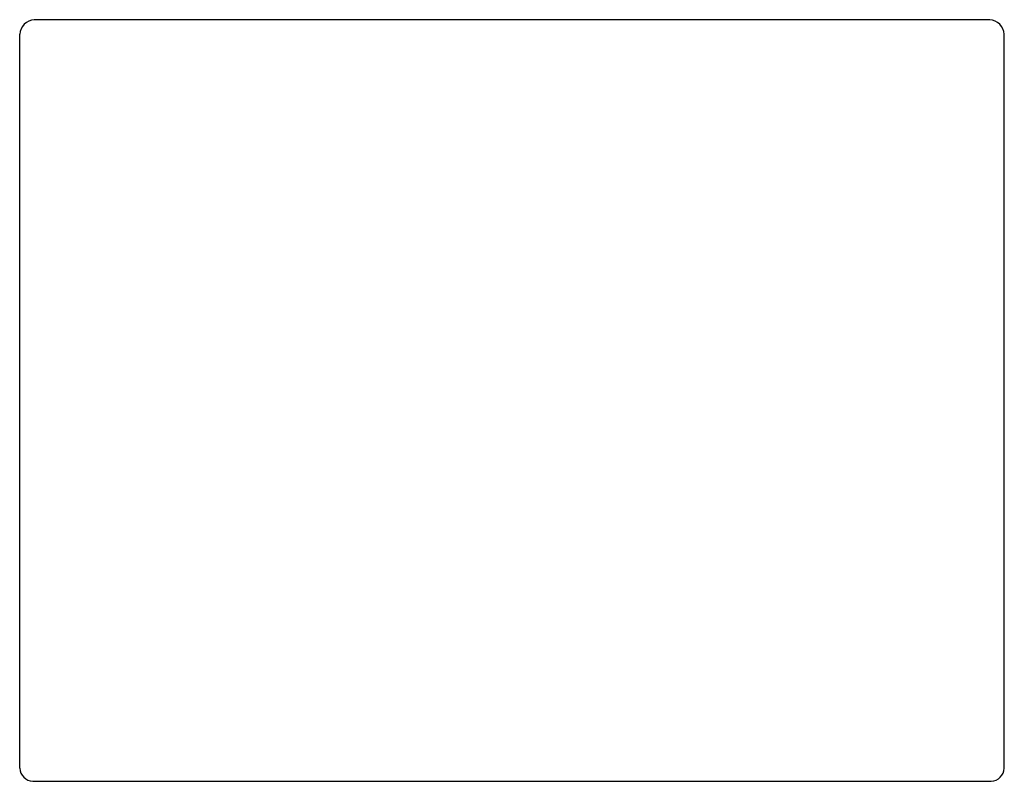
# Model space of a CAD drawing. Units: inches. Extents: x 3015.4 to 3044.9, y 140.5 to 163.3.
import ezdxf

# ---------------------------------------------------------------- set-up
doc = ezdxf.new("R2010")
doc.units = ezdxf.units.IN
doc.header["$LTSCALE"] = 0.64311
doc.header["$MEASUREMENT"] = 0
doc.layers.get('0').update_dxf_attribs({"color": 255, "linetype": 'CONTINUOUS'})
doc.layers.get('Defpoints').update_dxf_attribs({"linetype": 'CONTINUOUS'})
doc.styles.get("Standard").update_dxf_attribs({"font": 'txt', "width": 0.8})

msp = doc.modelspace()

# ---------------------------------------------------------------- linework, layer by layer
for p, q in [((3044.446, 163.318), (3015.786, 163.318)), ((3015.352, 140.877), (3015.352, 162.885)), ((3044.88, 140.877), (3044.88, 162.885)), ((3015.746, 140.483), (3044.486, 140.483))]:
    msp.add_line(p, q)
for centre, radius, start, end in [((3015.827, 162.844), 0.476, 94.9027, 175.0987), ((3044.406, 162.844), 0.476, 4.9013, 85.0973), ((3015.771, 140.902), 0.419, 183.3734, 266.6266), ((3044.462, 140.902), 0.419, 273.3734, 356.6266)]:
    msp.add_arc(centre, radius, start, end)

# ---------------------------------------------------------------- texts
at = {"layer": 'Defpoints'}
for tag, p, s in [('MODELNUMBER', (3030.113, 140.495), '96133'), ('TRADENAME', (3030.113, 140.494), 'VALENCIA'), ('PRODUCT', (3030.113, 140.492), 'BATH')]:
    msp.add_attdef(tag, p, s, height=0.001, dxfattribs=at)

doc.saveas('drawing.dxf')
